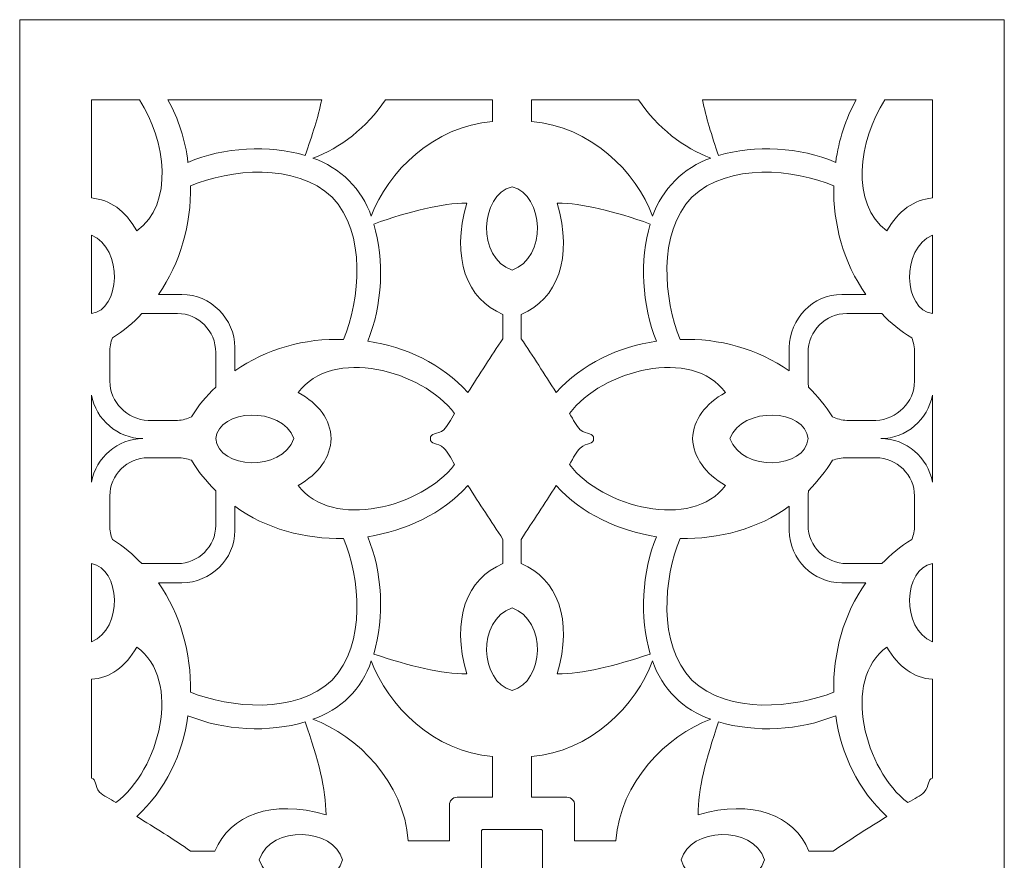
# Model space of a CAD drawing. Units: millimetres. Extents: x -187 to 196, y -116 to 132.
# Drawn here: x 116 to 196, y 63 to 132 of the extents above; entities that cross this region are included whole.
import ezdxf

# ---------------------------------------------------------------- set-up
doc = ezdxf.new("R2010")
doc.units = ezdxf.units.MM
doc.header["$MEASUREMENT"] = 0
doc.layers.add('layer 1', color=7, linetype='Continuous')

msp = doc.modelspace()

# ---------------------------------------------------------------- linework, layer by layer
at = {"layer": 'layer 1', "color": 250, "lineweight": 9}
msp.add_open_spline([(115.8672, -49.5523), (115.8672, -49.5523), (115.8672, -115.2654), (115.8672, -115.2654), (115.8672, -115.2654), (115.8672, -115.2654), (196.1798, -115.2654), (196.1798, -115.2654), (196.1798, -115.2654), (196.1798, -115.2654), (196.1798, -49.5523), (196.1798, -49.5523), (196.1798, -49.5523), (196.1798, -49.5523), (196.1798, 131.5835), (196.1798, 131.5835), (196.1798, 131.5835), (196.1798, 131.5835), (115.8672, 131.5835), (115.8672, 131.5835), (115.8672, 131.5835), (115.8672, 131.5835), (115.8672, -49.5523), (115.8672, -49.5523), (115.8672, -49.5523), (115.8672, -49.5523), (115.8672, -49.5523), (115.8672, -49.5523)], degree=3, knots=[0, 0, 0, 0, 0.125, 0.125, 0.125, 0.125, 0.25, 0.25, 0.25, 0.25, 0.375, 0.375, 0.375, 0.375, 0.5, 0.5, 0.5, 0.5, 0.625, 0.625, 0.625, 0.625, 0.75, 0.75, 0.75, 0.75, 1, 1, 1, 1], dxfattribs=at)
at = {"layer": 'layer 1', "color": 7, "lineweight": 9}
for points, knots in [([(121.7313, 125.0515), (121.7313, 125.0515), (125.6266, 125.0515), (125.6266, 125.0515), (125.6266, 125.0515), (127.822, 121.7227), (128.4594, 116.5527), (125.4142, 114.3572), (125.4142, 114.3572), (124.4935, 116.057), (123.2187, 116.9068), (121.7313, 117.0485), (121.7313, 117.0485), (121.7313, 117.0485), (121.7313, 125.0515), (121.7313, 125.0515)], [0, 0, 0, 0, 0.2, 0.2, 0.2, 0.2, 0.4, 0.4, 0.4, 0.4, 0.6, 0.6, 0.6, 0.6, 1, 1, 1, 1]), ([(127.9638, 125.0515), (127.9638, 125.0515), (140.4994, 125.0515), (140.4994, 125.0515), (140.4994, 125.0515), (140.2159, 123.635), (139.7203, 122.1477), (139.1537, 120.5188), (139.1537, 120.5188), (136.25, 121.3686), (132.4964, 121.2271), (129.5927, 119.9523), (129.5927, 119.9523), (129.3801, 121.7936), (128.8136, 123.4932), (127.9638, 125.0515)], [0, 0, 0, 0, 0.2, 0.2, 0.2, 0.2, 0.4, 0.4, 0.4, 0.4, 0.6, 0.6, 0.6, 0.6, 1, 1, 1, 1]), ([(145.7118, 125.0515), (145.7118, 125.0515), (154.4371, 125.0515), (154.4371, 125.0515), (154.4371, 125.0515), (154.4371, 125.0515), (154.4371, 123.2808), (154.4371, 123.2808), (154.4371, 123.2808), (149.6637, 122.9267), (145.8676, 119.1731), (144.5362, 115.5611), (144.5362, 115.5611), (143.8279, 117.7566), (141.9866, 119.5273), (139.7911, 120.3062), (139.7911, 120.3062), (141.9866, 121.0853), (144.1821, 122.7851), (145.7118, 125.0515)], [0, 0, 0, 0, 0.1666667, 0.1666667, 0.1666667, 0.1666667, 0.3333333, 0.3333333, 0.3333333, 0.3333333, 0.5, 0.5, 0.5, 0.5, 0.6666667, 0.6666667, 0.6666667, 0.6666667, 1, 1, 1, 1]), ([(157.6101, 125.0515), (157.6101, 125.0515), (166.3353, 125.0515), (166.3353, 125.0515), (166.3353, 125.0515), (167.8509, 122.7851), (170.0748, 121.0853), (172.242, 120.3062), (172.242, 120.3062), (170.0323, 119.5273), (168.2546, 117.7566), (167.4897, 115.5611), (167.4897, 115.5611), (166.1866, 119.1731), (162.3905, 122.9267), (157.6101, 123.2808), (157.6101, 123.2808), (157.6101, 123.2808), (157.6101, 125.0515), (157.6101, 125.0515)], [0, 0, 0, 0, 0.1666667, 0.1666667, 0.1666667, 0.1666667, 0.3333333, 0.3333333, 0.3333333, 0.3333333, 0.5, 0.5, 0.5, 0.5, 0.6666667, 0.6666667, 0.6666667, 0.6666667, 1, 1, 1, 1]), ([(171.562, 125.0515), (171.562, 125.0515), (184.1047, 125.0515), (184.1047, 125.0515), (184.1047, 125.0515), (183.2336, 123.4932), (182.6741, 121.7936), (182.4262, 119.9523), (182.4262, 119.9523), (179.5437, 121.2271), (175.8115, 121.3686), (172.8652, 120.5188), (172.8652, 120.5188), (172.3056, 122.1477), (171.8523, 123.635), (171.562, 125.0515)], [0, 0, 0, 0, 0.2, 0.2, 0.2, 0.2, 0.4, 0.4, 0.4, 0.4, 0.6, 0.6, 0.6, 0.6, 1, 1, 1, 1]), ([(186.4417, 125.0515), (186.4417, 125.0515), (190.3157, 125.0515), (190.3157, 125.0515), (190.3157, 125.0515), (190.3157, 125.0515), (190.3157, 117.0485), (190.3157, 117.0485), (190.3157, 117.0485), (188.8072, 116.9068), (187.568, 116.057), (186.6047, 114.3572), (186.6047, 114.3572), (183.6088, 116.5527), (184.2605, 121.7227), (186.4417, 125.0515)], [0, 0, 0, 0, 0.2, 0.2, 0.2, 0.2, 0.4, 0.4, 0.4, 0.4, 0.6, 0.6, 0.6, 0.6, 1, 1, 1, 1]), ([(133.4171, 104.867), (133.4171, 104.867), (133.4171, 102.9548), (133.4171, 102.9548), (133.4171, 102.9548), (135.9667, 104.7253), (139.1537, 105.646), (142.2699, 105.5044), (142.2699, 105.5044), (143.6155, 108.7623), (144.1821, 114.1448), (141.3492, 117.1192), (141.3492, 117.1192), (141.3492, 117.1192), (141.3492, 117.1192), (141.3492, 117.1192), (141.3492, 117.1192), (138.3746, 119.9523), (132.9921, 119.3855), (129.8051, 118.0401), (129.8051, 118.0401), (129.876, 114.9237), (128.9553, 111.7367), (127.1846, 109.1871), (127.1846, 109.1871), (127.1846, 109.1871), (129.0968, 109.1871), (129.0968, 109.1871), (129.0968, 109.1871), (131.434, 109.1871), (133.4171, 107.2042), (133.4171, 104.867)], [0, 0, 0, 0, 0.1111111, 0.1111111, 0.1111111, 0.1111111, 0.2222222, 0.2222222, 0.2222222, 0.2222222, 0.3333333, 0.3333333, 0.3333333, 0.3333333, 0.4444444, 0.4444444, 0.4444444, 0.4444444, 0.5555556, 0.5555556, 0.5555556, 0.5555556, 0.6666667, 0.6666667, 0.6666667, 0.6666667, 0.7777778, 0.7777778, 0.7777778, 0.7777778, 1, 1, 1, 1]), ([(178.6443, 104.867), (178.6443, 104.867), (178.6443, 102.9548), (178.6443, 102.9548), (178.6443, 102.9548), (176.0734, 104.7253), (172.8935, 105.646), (169.749, 105.5044), (169.749, 105.5044), (168.4176, 108.7623), (167.8651, 114.1448), (170.691, 117.1192), (170.691, 117.1192), (170.691, 117.1192), (170.691, 117.1192), (170.691, 117.1192), (170.691, 117.1192), (173.6937, 119.9523), (179.0691, 119.3855), (182.2704, 118.0401), (182.2704, 118.0401), (182.1995, 114.9237), (183.0706, 111.7367), (184.8836, 109.1871), (184.8836, 109.1871), (184.8836, 109.1871), (182.9218, 109.1871), (182.9218, 109.1871), (182.9218, 109.1871), (180.5848, 109.1871), (178.6443, 107.2042), (178.6443, 104.867)], [0, 0, 0, 0, 0.1111111, 0.1111111, 0.1111111, 0.1111111, 0.2222222, 0.2222222, 0.2222222, 0.2222222, 0.3333333, 0.3333333, 0.3333333, 0.3333333, 0.4444444, 0.4444444, 0.4444444, 0.4444444, 0.5555556, 0.5555556, 0.5555556, 0.5555556, 0.6666667, 0.6666667, 0.6666667, 0.6666667, 0.7777778, 0.7777778, 0.7777778, 0.7777778, 1, 1, 1, 1]), ([(156.0235, 117.9692), (158.6582, 117.2609), (158.9272, 112.1617), (156.0235, 111.1702), (156.0235, 111.1702), (153.12, 112.1617), (153.396, 117.2609), (156.0235, 117.9692)], [0, 0, 0, 0, 0.3333333, 0.3333333, 0.3333333, 0.3333333, 1, 1, 1, 1]), ([(144.7486, 114.9237), (145.6339, 112.02), (145.4569, 108.2664), (144.2529, 105.3627), (144.2529, 105.3627), (147.3548, 104.9379), (150.3154, 103.5214), (152.4187, 101.1842), (152.4187, 101.1842), (153.3749, 102.6716), (154.3239, 104.1588), (155.2799, 105.5753), (155.2799, 105.5753), (155.2799, 105.5753), (155.2799, 107.5582), (155.2799, 107.5582), (155.2799, 107.5582), (152.3408, 108.7623), (151.0307, 112.1617), (152.3338, 116.6235), (152.3338, 116.6235), (150.2728, 116.6235), (147.7515, 115.9861), (144.7486, 114.9237)], [0, 0, 0, 0, 0.1428571, 0.1428571, 0.1428571, 0.1428571, 0.2857143, 0.2857143, 0.2857143, 0.2857143, 0.4285714, 0.4285714, 0.4285714, 0.4285714, 0.5714286, 0.5714286, 0.5714286, 0.5714286, 0.7142857, 0.7142857, 0.7142857, 0.7142857, 1, 1, 1, 1]), ([(167.2986, 114.9237), (166.4132, 112.02), (166.6116, 108.2664), (167.8155, 105.3627), (167.8155, 105.3627), (164.6922, 104.9379), (161.739, 103.5214), (159.6285, 101.1842), (159.6285, 101.1842), (158.6723, 102.6716), (157.7303, 104.1588), (156.7743, 105.5753), (156.7743, 105.5753), (156.7743, 105.5753), (156.7743, 107.5582), (156.7743, 107.5582), (156.7743, 107.5582), (159.7064, 108.7623), (161.0165, 112.1617), (159.7204, 116.6235), (159.7204, 116.6235), (161.7814, 116.6235), (164.2957, 115.9861), (167.2986, 114.9237)], [0, 0, 0, 0, 0.1428571, 0.1428571, 0.1428571, 0.1428571, 0.2857143, 0.2857143, 0.2857143, 0.2857143, 0.4285714, 0.4285714, 0.4285714, 0.4285714, 0.5714286, 0.5714286, 0.5714286, 0.5714286, 0.7142857, 0.7142857, 0.7142857, 0.7142857, 1, 1, 1, 1]), ([(121.7313, 107.629), (124.0685, 107.9123), (124.3518, 112.9409), (121.7313, 114.0031), (121.7313, 114.0031), (121.7313, 114.0031), (121.7313, 107.629), (121.7313, 107.629)], [0, 0, 0, 0, 0.3333333, 0.3333333, 0.3333333, 0.3333333, 1, 1, 1, 1]), ([(190.3157, 114.0031), (187.7025, 112.9409), (187.9574, 107.9123), (190.3157, 107.629), (190.3157, 107.629), (190.3157, 107.629), (190.3157, 114.0031), (190.3157, 114.0031)], [0, 0, 0, 0, 0.3333333, 0.3333333, 0.3333333, 0.3333333, 1, 1, 1, 1]), ([(128.7427, 107.629), (128.7427, 107.629), (126.3348, 107.629), (126.3348, 107.629), (126.3348, 107.629), (126.1931, 107.629), (126.0516, 107.629), (125.8392, 107.629), (125.8392, 107.629), (125.1309, 106.8501), (124.3518, 106.2127), (123.4311, 105.646), (123.4311, 105.646), (123.2896, 105.292), (123.2187, 104.867), (123.2187, 104.442), (123.2187, 104.442), (123.2187, 104.442), (123.2187, 102.105), (123.2187, 102.105), (123.2187, 102.105), (123.2187, 101.255), (123.5728, 100.4761), (124.1394, 99.9094), (124.1394, 99.9094), (124.1394, 99.9094), (124.1394, 99.9094), (124.1394, 99.9094), (124.1394, 99.9094), (124.7059, 99.3428), (125.485, 98.918), (126.3348, 98.918), (126.3348, 98.918), (126.3348, 98.918), (128.7427, 98.918), (128.7427, 98.918), (128.7427, 98.918), (129.1677, 98.918), (129.5218, 99.0596), (129.876, 99.2013), (129.876, 99.2013), (130.4425, 100.122), (131.0799, 100.9009), (131.859, 101.6092), (131.859, 101.6092), (131.859, 101.7509), (131.859, 101.9633), (131.859, 102.105), (131.859, 102.105), (131.859, 102.105), (131.859, 104.442), (131.859, 104.442), (131.859, 104.442), (131.859, 106.2127), (130.4425, 107.629), (128.7427, 107.629)], [0, 0, 0, 0, 0.0666667, 0.0666667, 0.0666667, 0.0666667, 0.1333333, 0.1333333, 0.1333333, 0.1333333, 0.2, 0.2, 0.2, 0.2, 0.2666667, 0.2666667, 0.2666667, 0.2666667, 0.3333333, 0.3333333, 0.3333333, 0.3333333, 0.4, 0.4, 0.4, 0.4, 0.4666667, 0.4666667, 0.4666667, 0.4666667, 0.5333333, 0.5333333, 0.5333333, 0.5333333, 0.6, 0.6, 0.6, 0.6, 0.6666667, 0.6666667, 0.6666667, 0.6666667, 0.7333333, 0.7333333, 0.7333333, 0.7333333, 0.8, 0.8, 0.8, 0.8, 0.8666667, 0.8666667, 0.8666667, 0.8666667, 1, 1, 1, 1]), ([(183.3398, 107.629), (183.3398, 107.629), (185.6911, 107.629), (185.6911, 107.629), (185.6911, 107.629), (185.8752, 107.629), (186.031, 107.629), (186.1797, 107.629), (186.1797, 107.629), (186.9022, 106.8501), (187.7165, 106.2127), (188.6302, 105.646), (188.6302, 105.646), (188.7719, 105.292), (188.8568, 104.867), (188.8568, 104.442), (188.8568, 104.442), (188.8568, 104.442), (188.8568, 102.105), (188.8568, 102.105), (188.8568, 102.105), (188.8568, 101.255), (188.4956, 100.4761), (187.9221, 99.9094), (187.9221, 99.9094), (187.9221, 99.9094), (187.9221, 99.9094), (187.9221, 99.9094), (187.9221, 99.9094), (187.3483, 99.3428), (186.5622, 98.918), (185.6981, 98.918), (185.6981, 98.918), (185.6981, 98.918), (183.3398, 98.918), (183.3398, 98.918), (183.3398, 98.918), (182.9148, 98.918), (182.5254, 99.0596), (182.157, 99.2013), (182.157, 99.2013), (181.6047, 100.122), (180.939, 100.9009), (180.2094, 101.6092), (180.2094, 101.6092), (180.1952, 101.7509), (180.1741, 101.9633), (180.1741, 102.105), (180.1741, 102.105), (180.1741, 102.105), (180.1741, 104.442), (180.1741, 104.442), (180.1741, 104.442), (180.1741, 106.2127), (181.6047, 107.629), (183.3398, 107.629)], [0, 0, 0, 0, 0.0666667, 0.0666667, 0.0666667, 0.0666667, 0.1333333, 0.1333333, 0.1333333, 0.1333333, 0.2, 0.2, 0.2, 0.2, 0.2666667, 0.2666667, 0.2666667, 0.2666667, 0.3333333, 0.3333333, 0.3333333, 0.3333333, 0.4, 0.4, 0.4, 0.4, 0.4666667, 0.4666667, 0.4666667, 0.4666667, 0.5333333, 0.5333333, 0.5333333, 0.5333333, 0.6, 0.6, 0.6, 0.6, 0.6666667, 0.6666667, 0.6666667, 0.6666667, 0.7333333, 0.7333333, 0.7333333, 0.7333333, 0.8, 0.8, 0.8, 0.8, 0.8666667, 0.8666667, 0.8666667, 0.8666667, 1, 1, 1, 1]), ([(149.3662, 97.4306), (149.3449, 96.9349), (149.9329, 97.1473), (150.4639, 96.6517), (150.4639, 96.6517), (150.7968, 96.3684), (150.9881, 95.8725), (151.3423, 95.306), (151.3423, 95.306), (148.6722, 91.8357), (141.3492, 89.9235), (138.5872, 93.6062), (138.5872, 93.6062), (140.2868, 94.5977), (141.2075, 95.8725), (141.2783, 97.4306), (141.2783, 97.4306), (141.2075, 98.9887), (140.2868, 100.2635), (138.5872, 101.1842), (138.5872, 101.1842), (141.3492, 104.9379), (148.6722, 103.0257), (151.3423, 99.4846), (151.3423, 99.4846), (150.9881, 98.918), (150.7968, 98.493), (150.4639, 98.1389), (150.4639, 98.1389), (149.9329, 97.7139), (149.3449, 97.9265), (149.3662, 97.4306)], [0, 0, 0, 0, 0.1111111, 0.1111111, 0.1111111, 0.1111111, 0.2222222, 0.2222222, 0.2222222, 0.2222222, 0.3333333, 0.3333333, 0.3333333, 0.3333333, 0.4444444, 0.4444444, 0.4444444, 0.4444444, 0.5555556, 0.5555556, 0.5555556, 0.5555556, 0.6666667, 0.6666667, 0.6666667, 0.6666667, 0.7777778, 0.7777778, 0.7777778, 0.7777778, 1, 1, 1, 1]), ([(170.7405, 97.4306), (170.8538, 95.8725), (171.7604, 94.5977), (173.4387, 93.6062), (173.4387, 93.6062), (170.7122, 89.9235), (163.375, 91.8357), (160.712, 95.306), (160.712, 95.306), (161.0591, 95.8725), (161.2502, 96.3684), (161.5903, 96.6517), (161.5903, 96.6517), (162.1142, 97.1473), (162.7093, 96.9349), (162.681, 97.4306), (162.681, 97.4306), (162.7093, 97.9265), (162.1142, 97.7139), (161.5903, 98.1389), (161.5903, 98.1389), (161.2502, 98.493), (161.0591, 98.918), (160.712, 99.4846), (160.712, 99.4846), (163.375, 103.0257), (170.7122, 104.9379), (173.4387, 101.1842), (173.4387, 101.1842), (171.7604, 100.2635), (170.8538, 98.9887), (170.7405, 97.4306)], [0, 0, 0, 0, 0.1111111, 0.1111111, 0.1111111, 0.1111111, 0.2222222, 0.2222222, 0.2222222, 0.2222222, 0.3333333, 0.3333333, 0.3333333, 0.3333333, 0.4444444, 0.4444444, 0.4444444, 0.4444444, 0.5555556, 0.5555556, 0.5555556, 0.5555556, 0.6666667, 0.6666667, 0.6666667, 0.6666667, 0.7777778, 0.7777778, 0.7777778, 0.7777778, 1, 1, 1, 1]), ([(121.7313, 93.8895), (122.0854, 95.8725), (123.8561, 97.4306), (125.9098, 97.4306), (125.9098, 97.4306), (123.8561, 97.4306), (122.0854, 98.9887), (121.7313, 100.9718), (121.7313, 100.9718), (121.7313, 100.9718), (121.7313, 93.8895), (121.7313, 93.8895)], [0, 0, 0, 0, 0.25, 0.25, 0.25, 0.25, 0.5, 0.5, 0.5, 0.5, 1, 1, 1, 1]), ([(190.3157, 100.9718), (189.9545, 98.9887), (188.1911, 97.4306), (186.1161, 97.4306), (186.1161, 97.4306), (188.1911, 97.4306), (189.9545, 95.8725), (190.3157, 93.8895), (190.3157, 93.8895), (190.3157, 93.8895), (190.3157, 100.9718), (190.3157, 100.9718)], [0, 0, 0, 0, 0.25, 0.25, 0.25, 0.25, 0.5, 0.5, 0.5, 0.5, 1, 1, 1, 1]), ([(138.2331, 97.4306), (137.2415, 94.6686), (132.0714, 94.9519), (131.859, 97.4306), (131.859, 97.4306), (132.0714, 99.8387), (137.2415, 100.122), (138.2331, 97.4306)], [0, 0, 0, 0, 0.3333333, 0.3333333, 0.3333333, 0.3333333, 1, 1, 1, 1]), ([(180.1811, 97.4306), (179.9687, 94.9519), (174.8127, 94.6686), (173.7928, 97.4306), (173.7928, 97.4306), (174.8127, 100.122), (179.9687, 99.8387), (180.1811, 97.4306)], [0, 0, 0, 0, 0.3333333, 0.3333333, 0.3333333, 0.3333333, 1, 1, 1, 1]), ([(128.7427, 87.2322), (128.7427, 87.2322), (126.3348, 87.2322), (126.3348, 87.2322), (126.3348, 87.2322), (126.1931, 87.2322), (126.0516, 87.2322), (125.8392, 87.2322), (125.8392, 87.2322), (125.1309, 87.9405), (124.3518, 88.6487), (123.4311, 89.2153), (123.4311, 89.2153), (123.2896, 89.5694), (123.2187, 89.9235), (123.2187, 90.3483), (123.2187, 90.3483), (123.2187, 90.3483), (123.2187, 92.7564), (123.2187, 92.7564), (123.2187, 92.7564), (123.2187, 93.6062), (123.5728, 94.3853), (124.1394, 94.9519), (124.1394, 94.9519), (124.1394, 94.9519), (124.1394, 94.9519), (124.1394, 94.9519), (124.1394, 94.9519), (124.7059, 95.5184), (125.485, 95.8725), (126.3348, 95.8725), (126.3348, 95.8725), (126.3348, 95.8725), (128.7427, 95.8725), (128.7427, 95.8725), (128.7427, 95.8725), (129.1677, 95.8725), (129.5218, 95.8017), (129.876, 95.6601), (129.876, 95.6601), (130.4425, 94.7395), (131.0799, 93.9603), (131.859, 93.1814), (131.859, 93.1814), (131.859, 93.0397), (131.859, 92.8979), (131.859, 92.7564), (131.859, 92.7564), (131.859, 92.7564), (131.859, 90.3483), (131.859, 90.3483), (131.859, 90.3483), (131.859, 88.6487), (130.4425, 87.2322), (128.7427, 87.2322)], [0, 0, 0, 0, 0.0666667, 0.0666667, 0.0666667, 0.0666667, 0.1333333, 0.1333333, 0.1333333, 0.1333333, 0.2, 0.2, 0.2, 0.2, 0.2666667, 0.2666667, 0.2666667, 0.2666667, 0.3333333, 0.3333333, 0.3333333, 0.3333333, 0.4, 0.4, 0.4, 0.4, 0.4666667, 0.4666667, 0.4666667, 0.4666667, 0.5333333, 0.5333333, 0.5333333, 0.5333333, 0.6, 0.6, 0.6, 0.6, 0.6666667, 0.6666667, 0.6666667, 0.6666667, 0.7333333, 0.7333333, 0.7333333, 0.7333333, 0.8, 0.8, 0.8, 0.8, 0.8666667, 0.8666667, 0.8666667, 0.8666667, 1, 1, 1, 1]), ([(183.3398, 87.2322), (183.3398, 87.2322), (185.6911, 87.2322), (185.6911, 87.2322), (185.6911, 87.2322), (185.8752, 87.2322), (186.031, 87.2322), (186.1797, 87.2322), (186.1797, 87.2322), (186.9022, 87.9405), (187.7165, 88.6487), (188.6302, 89.2153), (188.6302, 89.2153), (188.7719, 89.5694), (188.8568, 89.9235), (188.8568, 90.3483), (188.8568, 90.3483), (188.8568, 90.3483), (188.8568, 92.7564), (188.8568, 92.7564), (188.8568, 92.7564), (188.8568, 93.6062), (188.4956, 94.3853), (187.9221, 94.9519), (187.9221, 94.9519), (187.9221, 94.9519), (187.9221, 94.9519), (187.9221, 94.9519), (187.9221, 94.9519), (187.3483, 95.5184), (186.5622, 95.8725), (185.6981, 95.8725), (185.6981, 95.8725), (185.6981, 95.8725), (183.3398, 95.8725), (183.3398, 95.8725), (183.3398, 95.8725), (182.9148, 95.8725), (182.5254, 95.8017), (182.157, 95.6601), (182.157, 95.6601), (181.6047, 94.7395), (180.939, 93.9603), (180.2094, 93.1814), (180.2094, 93.1814), (180.1952, 93.0397), (180.1741, 92.8979), (180.1741, 92.7564), (180.1741, 92.7564), (180.1741, 92.7564), (180.1741, 90.3483), (180.1741, 90.3483), (180.1741, 90.3483), (180.1741, 88.6487), (181.6047, 87.2322), (183.3398, 87.2322)], [0, 0, 0, 0, 0.0666667, 0.0666667, 0.0666667, 0.0666667, 0.1333333, 0.1333333, 0.1333333, 0.1333333, 0.2, 0.2, 0.2, 0.2, 0.2666667, 0.2666667, 0.2666667, 0.2666667, 0.3333333, 0.3333333, 0.3333333, 0.3333333, 0.4, 0.4, 0.4, 0.4, 0.4666667, 0.4666667, 0.4666667, 0.4666667, 0.5333333, 0.5333333, 0.5333333, 0.5333333, 0.6, 0.6, 0.6, 0.6, 0.6666667, 0.6666667, 0.6666667, 0.6666667, 0.7333333, 0.7333333, 0.7333333, 0.7333333, 0.8, 0.8, 0.8, 0.8, 0.8666667, 0.8666667, 0.8666667, 0.8666667, 1, 1, 1, 1]), ([(144.7486, 79.8666), (145.6339, 82.8412), (145.4569, 86.5948), (144.2529, 89.4277), (144.2529, 89.4277), (147.3548, 89.9235), (150.3154, 91.2692), (152.4187, 93.6062), (152.4187, 93.6062), (153.3749, 92.119), (154.3239, 90.7025), (155.2799, 89.2153), (155.2799, 89.2153), (155.2799, 89.2153), (155.2799, 87.2322), (155.2799, 87.2322), (155.2799, 87.2322), (152.3408, 86.0283), (151.0307, 82.6995), (152.3338, 78.2377), (152.3338, 78.2377), (150.2728, 78.2377), (147.7515, 78.8751), (144.7486, 79.8666)], [0, 0, 0, 0, 0.1428571, 0.1428571, 0.1428571, 0.1428571, 0.2857143, 0.2857143, 0.2857143, 0.2857143, 0.4285714, 0.4285714, 0.4285714, 0.4285714, 0.5714286, 0.5714286, 0.5714286, 0.5714286, 0.7142857, 0.7142857, 0.7142857, 0.7142857, 1, 1, 1, 1]), ([(167.2986, 79.8666), (166.4132, 82.8412), (166.6116, 86.5948), (167.8155, 89.4277), (167.8155, 89.4277), (164.6922, 89.9235), (161.739, 91.2692), (159.6285, 93.6062), (159.6285, 93.6062), (158.6723, 92.119), (157.7303, 90.7025), (156.7743, 89.2153), (156.7743, 89.2153), (156.7743, 89.2153), (156.7743, 87.2322), (156.7743, 87.2322), (156.7743, 87.2322), (159.7064, 86.0283), (161.0165, 82.6995), (159.7204, 78.2377), (159.7204, 78.2377), (161.7814, 78.2377), (164.2957, 78.8751), (167.2986, 79.8666)], [0, 0, 0, 0, 0.1428571, 0.1428571, 0.1428571, 0.1428571, 0.2857143, 0.2857143, 0.2857143, 0.2857143, 0.4285714, 0.4285714, 0.4285714, 0.4285714, 0.5714286, 0.5714286, 0.5714286, 0.5714286, 0.7142857, 0.7142857, 0.7142857, 0.7142857, 1, 1, 1, 1]), ([(133.4171, 89.9235), (133.4171, 89.9235), (133.4171, 91.9066), (133.4171, 91.9066), (133.4171, 91.9066), (135.9667, 90.0651), (139.1537, 89.2153), (142.2699, 89.2861), (142.2699, 89.2861), (143.6155, 86.0991), (144.1821, 80.7166), (141.3492, 77.742), (141.3492, 77.742), (141.3492, 77.742), (141.3492, 77.742), (141.3492, 77.742), (141.3492, 77.742), (138.3746, 74.9092), (132.9921, 75.4757), (129.8051, 76.7505), (129.8051, 76.7505), (129.876, 79.9375), (128.9553, 83.1245), (127.1846, 85.6741), (127.1846, 85.6741), (127.1846, 85.6741), (129.0968, 85.6741), (129.0968, 85.6741), (129.0968, 85.6741), (131.434, 85.6741), (133.4171, 87.5863), (133.4171, 89.9235)], [0, 0, 0, 0, 0.1111111, 0.1111111, 0.1111111, 0.1111111, 0.2222222, 0.2222222, 0.2222222, 0.2222222, 0.3333333, 0.3333333, 0.3333333, 0.3333333, 0.4444444, 0.4444444, 0.4444444, 0.4444444, 0.5555556, 0.5555556, 0.5555556, 0.5555556, 0.6666667, 0.6666667, 0.6666667, 0.6666667, 0.7777778, 0.7777778, 0.7777778, 0.7777778, 1, 1, 1, 1]), ([(178.6443, 89.9235), (178.6443, 89.9235), (178.6443, 91.9066), (178.6443, 91.9066), (178.6443, 91.9066), (176.0734, 90.0651), (172.8935, 89.2153), (169.749, 89.2861), (169.749, 89.2861), (168.4176, 86.0991), (167.8651, 80.7166), (170.691, 77.742), (170.691, 77.742), (170.691, 77.742), (170.691, 77.742), (170.691, 77.742), (170.691, 77.742), (173.6937, 74.9092), (179.0691, 75.4757), (182.2704, 76.7505), (182.2704, 76.7505), (182.1995, 79.9375), (183.0706, 83.1245), (184.8836, 85.6741), (184.8836, 85.6741), (184.8836, 85.6741), (182.9218, 85.6741), (182.9218, 85.6741), (182.9218, 85.6741), (180.5848, 85.6741), (178.6443, 87.5863), (178.6443, 89.9235)], [0, 0, 0, 0, 0.1111111, 0.1111111, 0.1111111, 0.1111111, 0.2222222, 0.2222222, 0.2222222, 0.2222222, 0.3333333, 0.3333333, 0.3333333, 0.3333333, 0.4444444, 0.4444444, 0.4444444, 0.4444444, 0.5555556, 0.5555556, 0.5555556, 0.5555556, 0.6666667, 0.6666667, 0.6666667, 0.6666667, 0.7777778, 0.7777778, 0.7777778, 0.7777778, 1, 1, 1, 1]), ([(121.7313, 80.8582), (124.3518, 81.9206), (124.0685, 86.8781), (121.7313, 87.2322), (121.7313, 87.2322), (121.7313, 87.2322), (121.7313, 80.8582), (121.7313, 80.8582)], [0, 0, 0, 0, 0.3333333, 0.3333333, 0.3333333, 0.3333333, 1, 1, 1, 1]), ([(190.3157, 87.2322), (187.9574, 86.8781), (187.7025, 81.9206), (190.3157, 80.8582), (190.3157, 80.8582), (190.3157, 80.8582), (190.3157, 87.2322), (190.3157, 87.2322)], [0, 0, 0, 0, 0.3333333, 0.3333333, 0.3333333, 0.3333333, 1, 1, 1, 1]), ([(156.0235, 76.8922), (158.6582, 77.6003), (158.9272, 82.6288), (156.0235, 83.6204), (156.0235, 83.6204), (153.12, 82.6288), (153.396, 77.6003), (156.0235, 76.8922)], [0, 0, 0, 0, 0.3333333, 0.3333333, 0.3333333, 0.3333333, 1, 1, 1, 1]), ([(121.7313, 69.7391), (122.1563, 69.6682), (121.9439, 69.1017), (122.3687, 68.606), (122.3687, 68.606), (122.7228, 68.2519), (123.2187, 68.1101), (123.7144, 67.756), (123.7144, 67.756), (127.2555, 70.3765), (129.1677, 77.742), (125.4142, 80.4334), (125.4142, 80.4334), (124.4935, 78.8044), (123.2187, 77.8838), (121.7313, 77.8129), (121.7313, 77.8129), (121.7313, 77.8129), (121.7313, 69.7391), (121.7313, 69.7391)], [0, 0, 0, 0, 0.1666667, 0.1666667, 0.1666667, 0.1666667, 0.3333333, 0.3333333, 0.3333333, 0.3333333, 0.5, 0.5, 0.5, 0.5, 0.6666667, 0.6666667, 0.6666667, 0.6666667, 1, 1, 1, 1]), ([(190.3157, 77.8129), (188.8072, 77.8838), (187.568, 78.8044), (186.6047, 80.4334), (186.6047, 80.4334), (182.8652, 77.742), (184.813, 70.3765), (188.3116, 67.756), (188.3116, 67.756), (188.8638, 68.1101), (189.3384, 68.2519), (189.65, 68.606), (189.65, 68.606), (190.0963, 69.1017), (189.9192, 69.6682), (190.3157, 69.7391), (190.3157, 69.7391), (190.3157, 69.7391), (190.3157, 77.8129), (190.3157, 77.8129)], [0, 0, 0, 0, 0.1666667, 0.1666667, 0.1666667, 0.1666667, 0.3333333, 0.3333333, 0.3333333, 0.3333333, 0.5, 0.5, 0.5, 0.5, 0.6666667, 0.6666667, 0.6666667, 0.6666667, 1, 1, 1, 1]), ([(144.5362, 79.3001), (145.8676, 75.6881), (149.6637, 71.8637), (154.4371, 71.5097), (154.4371, 71.5097), (154.4371, 71.5097), (154.4371, 68.181), (154.4371, 68.181), (154.4371, 68.181), (154.4371, 68.181), (151.5547, 68.181), (151.5547, 68.181), (151.5547, 68.181), (151.3423, 68.181), (151.1935, 68.1101), (151.0873, 67.9686), (151.0873, 67.9686), (151.0873, 67.9686), (151.0873, 67.9686), (151.0873, 67.9686), (151.0873, 67.9686), (150.9881, 67.8977), (150.9243, 67.756), (150.9243, 67.5436), (150.9243, 67.5436), (150.9243, 67.5436), (150.9243, 64.6399), (150.9243, 64.6399), (150.9243, 64.6399), (150.9243, 64.6399), (147.5602, 64.6399), (147.5602, 64.6399), (147.5602, 64.6399), (147.192, 69.4558), (143.4029, 73.2094), (139.7911, 74.555), (139.7911, 74.555), (141.9866, 75.2633), (143.8279, 77.0338), (144.5362, 79.3001)], [0, 0, 0, 0, 0.0909091, 0.0909091, 0.0909091, 0.0909091, 0.1818182, 0.1818182, 0.1818182, 0.1818182, 0.2727273, 0.2727273, 0.2727273, 0.2727273, 0.3636364, 0.3636364, 0.3636364, 0.3636364, 0.4545455, 0.4545455, 0.4545455, 0.4545455, 0.5454545, 0.5454545, 0.5454545, 0.5454545, 0.6363636, 0.6363636, 0.6363636, 0.6363636, 0.7272727, 0.7272727, 0.7272727, 0.7272727, 0.8181818, 0.8181818, 0.8181818, 0.8181818, 1, 1, 1, 1]), ([(167.4897, 79.3001), (166.1866, 75.6881), (162.3905, 71.8637), (157.6101, 71.5097), (157.6101, 71.5097), (157.6101, 71.5097), (157.6101, 68.181), (157.6101, 68.181), (157.6101, 68.181), (157.6101, 68.181), (160.4925, 68.181), (160.4925, 68.181), (160.4925, 68.181), (160.7049, 68.181), (160.8537, 68.1101), (160.9669, 67.9686), (160.9669, 67.9686), (160.9669, 67.9686), (160.9669, 67.9686), (160.9669, 67.9686), (160.9669, 67.9686), (161.0661, 67.8977), (161.1227, 67.756), (161.1227, 67.5436), (161.1227, 67.5436), (161.1227, 67.5436), (161.1227, 64.6399), (161.1227, 64.6399), (161.1227, 64.6399), (161.1227, 64.6399), (164.4868, 64.6399), (164.4868, 64.6399), (164.4868, 64.6399), (164.8622, 69.4558), (168.623, 73.2094), (172.242, 74.555), (172.242, 74.555), (170.0323, 75.2633), (168.2546, 77.0338), (167.4897, 79.3001)], [0, 0, 0, 0, 0.0909091, 0.0909091, 0.0909091, 0.0909091, 0.1818182, 0.1818182, 0.1818182, 0.1818182, 0.2727273, 0.2727273, 0.2727273, 0.2727273, 0.3636364, 0.3636364, 0.3636364, 0.3636364, 0.4545455, 0.4545455, 0.4545455, 0.4545455, 0.5454545, 0.5454545, 0.5454545, 0.5454545, 0.6363636, 0.6363636, 0.6363636, 0.6363636, 0.7272727, 0.7272727, 0.7272727, 0.7272727, 0.8181818, 0.8181818, 0.8181818, 0.8181818, 1, 1, 1, 1]), ([(139.1537, 74.3426), (136.25, 73.422), (132.4964, 73.6344), (129.5927, 74.8383), (129.5927, 74.8383), (129.1677, 71.7221), (127.7514, 68.7475), (125.4142, 66.6229), (125.4142, 66.6229), (126.9014, 65.7023), (128.3888, 64.7816), (129.8051, 63.7901), (129.8051, 63.7901), (129.8051, 63.7901), (131.7882, 63.7901), (131.7882, 63.7901), (131.7882, 63.7901), (133.063, 66.7645), (136.3915, 68.0393), (140.8533, 66.7645), (140.8533, 66.7645), (140.8533, 68.8184), (140.2159, 71.2971), (139.1537, 74.3426)], [0, 0, 0, 0, 0.1428571, 0.1428571, 0.1428571, 0.1428571, 0.2857143, 0.2857143, 0.2857143, 0.2857143, 0.4285714, 0.4285714, 0.4285714, 0.4285714, 0.5714286, 0.5714286, 0.5714286, 0.5714286, 0.7142857, 0.7142857, 0.7142857, 0.7142857, 1, 1, 1, 1]), ([(172.8652, 74.3426), (175.8115, 73.422), (179.5437, 73.6344), (182.4262, 74.8383), (182.4262, 74.8383), (182.8652, 71.7221), (184.2675, 68.7475), (186.6047, 66.6229), (186.6047, 66.6229), (185.1316, 65.7023), (183.6584, 64.7816), (182.2138, 63.7901), (182.2138, 63.7901), (182.2138, 63.7901), (180.2448, 63.7901), (180.2448, 63.7901), (180.2448, 63.7901), (179.0195, 66.7645), (175.6414, 68.0393), (171.2149, 66.7645), (171.2149, 66.7645), (171.1866, 68.8184), (171.8523, 71.2971), (172.8652, 74.3426)], [0, 0, 0, 0, 0.1428571, 0.1428571, 0.1428571, 0.1428571, 0.2857143, 0.2857143, 0.2857143, 0.2857143, 0.4285714, 0.4285714, 0.4285714, 0.4285714, 0.5714286, 0.5714286, 0.5714286, 0.5714286, 0.7142857, 0.7142857, 0.7142857, 0.7142857, 1, 1, 1, 1]), ([(142.199, 63.0818), (141.4907, 60.3905), (136.3915, 60.1781), (135.4002, 63.0818), (135.4002, 63.0818), (136.3915, 65.9855), (141.4907, 65.7023), (142.199, 63.0818)], [0, 0, 0, 0, 0.3333333, 0.3333333, 0.3333333, 0.3333333, 1, 1, 1, 1]), ([(176.6257, 63.0818), (175.6272, 60.1781), (170.5492, 60.3905), (169.8339, 63.0818), (169.8339, 63.0818), (170.5492, 65.7023), (175.6272, 65.9855), (176.6257, 63.0818)], [0, 0, 0, 0, 0.3333333, 0.3333333, 0.3333333, 0.3333333, 1, 1, 1, 1]), ([(158.5165, 63.0818), (158.5165, 63.0818), (158.5165, 60.7446), (158.5165, 60.7446), (158.5165, 60.7446), (158.5165, 60.6739), (158.5165, 60.6031), (158.4952, 60.6031), (158.4952, 60.6031), (158.4669, 60.6031), (158.4245, 60.5322), (158.3607, 60.5322), (158.3607, 60.5322), (158.3607, 60.5322), (156.0235, 60.5322), (156.0235, 60.5322), (156.0235, 60.5322), (156.0235, 60.5322), (153.6935, 60.5322), (153.6935, 60.5322), (153.6935, 60.5322), (153.6226, 60.5322), (153.5803, 60.6031), (153.559, 60.6031), (153.559, 60.6031), (153.5307, 60.6031), (153.5307, 60.6739), (153.5307, 60.7446), (153.5307, 60.7446), (153.5307, 60.7446), (153.5307, 63.0818), (153.5307, 63.0818), (153.5307, 63.0818), (153.5307, 63.0818), (153.5307, 65.3481), (153.5307, 65.3481), (153.5307, 65.3481), (153.5307, 65.4897), (153.5307, 65.4897), (153.559, 65.4897), (153.559, 65.4897), (153.5803, 65.5605), (153.6226, 65.5605), (153.6935, 65.5605), (153.6935, 65.5605), (153.6935, 65.5605), (156.0235, 65.5605), (156.0235, 65.5605), (156.0235, 65.5605), (156.0235, 65.5605), (158.3607, 65.5605), (158.3607, 65.5605), (158.3607, 65.5605), (158.4245, 65.5605), (158.4669, 65.5605), (158.4952, 65.4897), (158.4952, 65.4897), (158.5165, 65.4897), (158.5165, 65.4897), (158.5165, 65.3481), (158.5165, 65.3481), (158.5165, 65.3481), (158.5165, 63.0818), (158.5165, 63.0818)], [0, 0, 0, 0, 0.0588235, 0.0588235, 0.0588235, 0.0588235, 0.1176471, 0.1176471, 0.1176471, 0.1176471, 0.1764706, 0.1764706, 0.1764706, 0.1764706, 0.2352941, 0.2352941, 0.2352941, 0.2352941, 0.2941176, 0.2941176, 0.2941176, 0.2941176, 0.3529412, 0.3529412, 0.3529412, 0.3529412, 0.4117647, 0.4117647, 0.4117647, 0.4117647, 0.4705882, 0.4705882, 0.4705882, 0.4705882, 0.5294118, 0.5294118, 0.5294118, 0.5294118, 0.5882353, 0.5882353, 0.5882353, 0.5882353, 0.6470588, 0.6470588, 0.6470588, 0.6470588, 0.7058824, 0.7058824, 0.7058824, 0.7058824, 0.7647059, 0.7647059, 0.7647059, 0.7647059, 0.8235294, 0.8235294, 0.8235294, 0.8235294, 0.8823529, 0.8823529, 0.8823529, 0.8823529, 1, 1, 1, 1])]:
    msp.add_open_spline(points, degree=3, knots=knots, dxfattribs=at)

doc.saveas('drawing.dxf')
